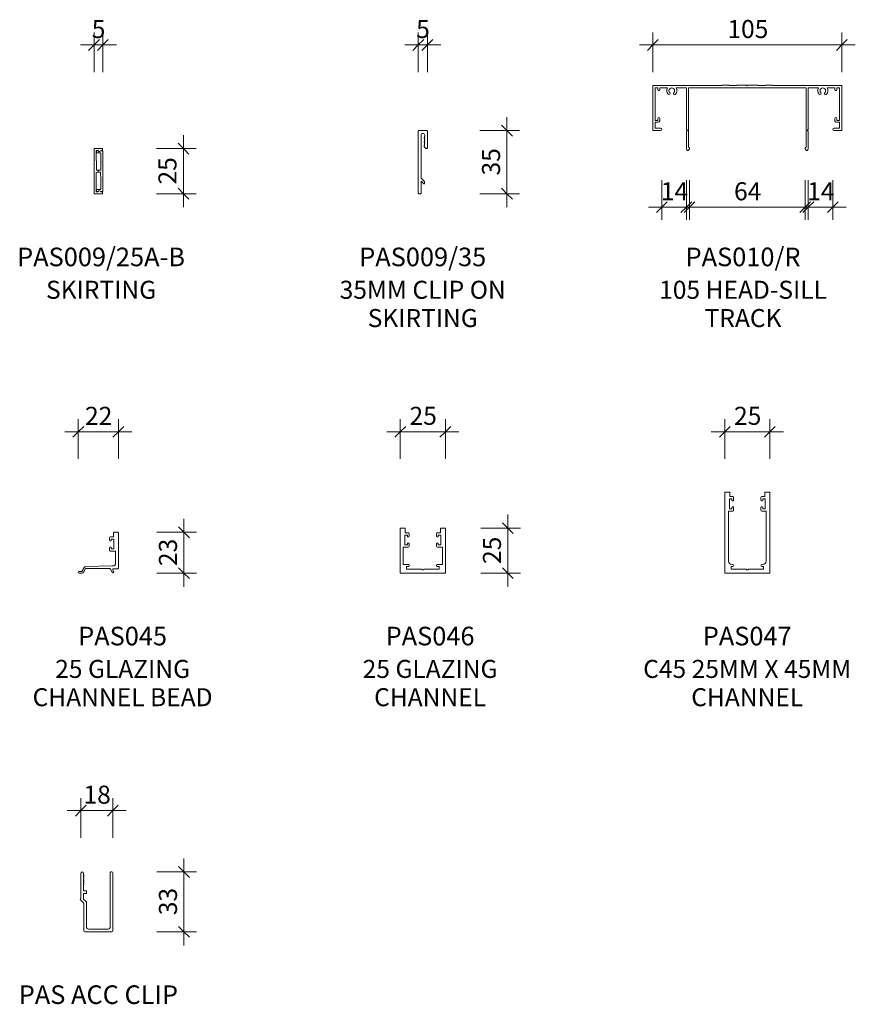
# Model space of a CAD drawing. Units: millimetres. Extents: x -743 to 94, y 3973 to 5049.
# Drawn here: x -733 to -269, y 3973 to 4519 of the extents above; entities that cross this region are included whole.
import ezdxf

# ---------------------------------------------------------------- set-up
doc = ezdxf.new("R2010")
doc.units = ezdxf.units.MM
doc.layers.add('Potter', color=7, linetype='Continuous', lineweight=18)
doc.layers.add('Potter-5', color=7, linetype='Continuous', lineweight=9)
doc.styles.add('Arial', font='arial.ttf', dxfattribs={"height": 10})
doc.styles.add('Arial_B', font='arialbd.ttf', dxfattribs={"height": 10.31746})
doc.styles.add('Swis721 Lt BT', font='swissl.ttf', dxfattribs={"height": 10})
doc.dimstyles.new('Potters', dxfattribs={"dimscale": 304.8, "dimtxt": 10.553151, "dimasz": 0.019685, "dimexe": 0.022966, "dimexo": 0.0625, "dimgap": 0.00164, "dimtad": 1, "dimdec": 0, "dimzin": 0, "dimdsep": 46, "dimtxsty": 'Swis721 Lt BT', "dimblk1": 'OBLIQUE', "dimblk2": 'OBLIQUE', "dimsah": 1, "dimcen": 0.09, "dimdle": 0.024606, "dimazin": 0, "dimtfac": 1, "dimtdec": 4, "dimtix": 1, "dimtmove": 0, "dimatfit": 3, "dimfxl": 0.049213, "dimfxlon": 1, "dimtvp": 1, "dimtolj": 1, "dimtzin": 0, "dimarcsym": 2})
doc.dimstyles.new('Potters_1', dxfattribs={"dimscale": 304.8, "dimtxt": 10.553151, "dimasz": 0.019685, "dimexe": 0.022966, "dimexo": 0.0625, "dimgap": 0.00164, "dimtad": 1, "dimdec": 0, "dimzin": 0, "dimdsep": 46, "dimtxsty": 'Swis721 Lt BT', "dimblk1": 'OBLIQUE', "dimblk2": 'OBLIQUE', "dimsah": 1, "dimcen": 0.09, "dimdle": 0.024606, "dimazin": 0, "dimtfac": 1, "dimtdec": 4, "dimtix": 1, "dimtmove": 0, "dimatfit": 3, "dimfxl": 0.049213, "dimfxlon": 1, "dimtvp": 1, "dimtolj": 1, "dimtzin": 0, "dimarcsym": 2})
doc.dimstyles.new('Potters_2', dxfattribs={"dimscale": 304.8, "dimtxt": 10.553151, "dimasz": 0.019685, "dimexe": 0.022966, "dimexo": 0.0625, "dimgap": 0.00164, "dimtad": 1, "dimdec": 0, "dimzin": 0, "dimdsep": 46, "dimtxsty": 'Swis721 Lt BT', "dimblk1": 'OBLIQUE', "dimblk2": 'OBLIQUE', "dimsah": 1, "dimcen": 0.09, "dimdle": 0.024606, "dimazin": 0, "dimtfac": 1, "dimtdec": 4, "dimtix": 1, "dimtmove": 0, "dimatfit": 3, "dimfxl": 0.049213, "dimfxlon": 1, "dimtvp": 1, "dimtolj": 1, "dimtzin": 0, "dimarcsym": 2})

# ---------------------------------------------------------------- blocks, each defined once
blk = doc.blocks.new('PAS_010-R - PAS_010-R V1-1124337-C SERIES 45 PROFILES')
at = {"layer": 'Potter', "lineweight": 9}
for p, q in [((-52.2, 0), (-14, 0)), ((-13.8, 0.3), (-10.2, 0.3)), ((-10, 0), (-5.8, 0)), ((-5.6, 0.3), (-0.4, 0.3)), ((-0.4, 0.3), (0, -0.1)), ((0, -0.1), (0.4, 0.3)), ((0.4, 0.3), (5.6, 0.3)), ((5.8, 0), (10, 0)), ((10.2, 0.3), (13.8, 0.3)), ((14, 0), (52.2, 0)), ((-52.4, -24.8), (-52.4, -0.2)), ((-51.1, -1.3), (-51.1, -19.3)), ((-49.6, -1.3), (-51.1, -1.3)), ((-49.6, -2.3), (-49.6, -1.3)), ((-48.6, -1.3), (-48.6, -2.3)), ((-44.29, -1.3), (-48.6, -1.3)), ((-33.8, -1.3), (-39.51, -1.3)), ((-33.8, -1.3), (-33.8, -24.3)), ((-32.6, -24.5), (-32.6, -1.3)), ((0, -1.3), (-32.6, -1.3)), ((32.6, -1.3), (0, -1.3)), ((32.6, -24.5), (32.6, -1.3)), ((33.8, -1.3), (33.8, -24.3)), ((39.51, -1.3), (33.8, -1.3)), ((48.6, -1.3), (44.3, -1.3)), ((48.6, -2.3), (48.6, -1.3)), ((49.6, -1.3), (49.6, -2.3)), ((51.1, -1.3), (49.6, -1.3)), ((51.1, -19.3), (51.1, -1.3)), ((52.4, -0.2), (52.4, -24.8)), ((-51.1, -19.3), (-49.6, -19.3)), ((-51.1, -20.3), (-51.1, -23.6)), ((-49.4, -20.3), (-51.1, -20.3)), ((-49.6, -19.3), (-49.6, -18.3)), ((-48.6, -18.3), (-48.6, -19.5)), ((48.6, -19.5), (48.6, -18.3)), ((51.1, -20.3), (49.4, -20.3)), ((49.6, -18.3), (49.6, -19.3)), ((49.6, -19.3), (51.1, -19.3)), ((51.1, -23.6), (51.1, -20.3)), ((-48.1, -25), (-52.2, -25)), ((-51.1, -23.6), (-48.1, -23.6)), ((-33.2, -24.5), (-33.8, -25.54)), ((-33.8, -25.54), (-33.8, -35.24)), ((-33.6, -24.5), (-33.2, -24.5)), ((-32.6, -34.33), (-32.6, -24.5)), ((32.6, -34.33), (32.6, -24.5)), ((33.2, -24.5), (33.8, -25.54)), ((33.6, -24.5), (33.2, -24.5)), ((33.8, -25.54), (33.8, -35.24)), ((48.1, -23.6), (51.1, -23.6)), ((52.2, -25), (48.1, -25)), ((-32.38, -35.62), (-32.06, -35.08)), ((32.38, -35.62), (32.06, -35.08))]:
    blk.add_line(p, q, dxfattribs=at)
for centre, radius, start, end in [((-13.8, 0.1), 0.2, 90, 180), ((-10.2, 0.1), 0.2, 360, 90), ((-5.6, 0.1), 0.2, 90, 180), ((5.6, 0.1), 0.2, 360, 90), ((10.2, 0.1), 0.2, 90, 180), ((13.8, 0.1), 0.2, 360, 90), ((52.2, -0.2), 0.2, 360, 90), ((-52.2, -0.2), 0.2, 90, 180), ((-49.1, -2.3), 0.5, 180, 0), ((-41.9, -2.85), 2.85, 147.0532, 222.8152), ((-43.51, -4.35), 0.65, 222.8152, 42.8152), ((-41.9, -2.85), 1.55, 317.1848, 222.8152), ((-40.28, -4.35), 0.65, 137.1848, 317.1848), ((-41.9, -2.85), 2.85, 317.1848, 32.9468), ((41.9, -2.85), 2.85, 147.0532, 222.8152), ((40.29, -4.35), 0.65, 222.8152, 42.8152), ((41.9, -2.85), 1.55, 317.1848, 222.8152), ((43.52, -4.35), 0.65, 137.1848, 317.1848), ((41.9, -2.85), 2.85, 317.1848, 32.9468), ((49.1, -2.3), 0.5, 180, 0), ((-49.1, -18.3), 0.5, 0, 180), ((-49.4, -19.5), 0.8, 270, 0), ((49.1, -18.3), 0.5, 0, 180), ((49.4, -19.5), 0.8, 180, 270), ((-52.2, -24.8), 0.2, 180, 270), ((-48.1, -24.3), 0.7, 270, 90), ((-33.6, -24.3), 0.2, 180, 270), ((33.6, -24.3), 0.2, 270, 0), ((48.1, -24.3), 0.7, 90, 270), ((52.2, -24.8), 0.2, 270, 0), ((-33.04, -35.24), 0.761, 180, 330), ((-32.5, -34.83), 0.5, 330, 90), ((32.5, -34.83), 0.5, 90, 210), ((33.04, -35.24), 0.761, 210, 0)]:
    blk.add_arc(centre, radius, start, end, dxfattribs=at)
blk = doc.blocks.new('PAS_045 - PAS_045-458430-C SERIES 45 PROFILES')
at = {"layer": 'Potter', "lineweight": 9}
for p, q in [((-1.67, 22.45), (-1.67, 20.2)), ((0.81, 22.7), (-1.42, 22.7)), ((1.06, 2.75), (1.06, 22.45)), ((-3.87, 19.7), (-3.87, 18.3)), ((-1.67, 20.2), (-3.37, 20.2)), ((-2.87, 18.3), (-2.87, 18.9)), ((-2.87, 18.9), (-1.47, 18.9)), ((-1.47, 18.9), (-1.47, 13.5)), ((-3.87, 14.1), (-3.87, 12.7)), ((-3.37, 12.2), (-0.79, 12.2)), ((-2.87, 13.5), (-2.87, 14.1)), ((-1.47, 13.5), (-2.87, 13.5)), ((-0.54, 11.95), (-0.54, 5.1)), ((-19.24, 1), (-20.69, 1)), ((-20.69, 0), (-19.24, 0)), ((-17.96, 3.22), (-19.24, 1)), ((-18.37, 0.5), (-17.1, 2.7)), ((-2.54, 4.1), (-17.12, 3.71)), ((-17.1, 2.7), (-4.25, 2.7)), ((-3.39, 2.2), (-2.44, 0.55)), ((-1.54, 4.1), (-2.54, 4.1)), ((-1.57, 1.05), (-1.97, 1.75)), ((-1.54, 2.5), (0.81, 2.5))]:
    blk.add_line(p, q, dxfattribs=at)
for centre, radius, start, end in [((-1.42, 22.45), 0.25, 90, 180), ((0.81, 22.45), 0.25, 360, 90), ((-3.37, 19.7), 0.5, 90, 180), ((-3.37, 18.3), 0.5, 180, 0), ((-3.37, 14.1), 0.5, 360, 180), ((-3.37, 12.7), 0.5, 180, 270), ((-0.79, 11.95), 0.25, 0, 90), ((-20.69, 0.5), 0.5, 90, 270), ((-19.24, 1), 1, 270, 330), ((-17.1, 2.72), 1, 91.5133, 150), ((-4.25, 1.7), 1, 30, 90), ((-2, 0.8), 0.5, 210, 30), ((-1.54, 2), 0.5, 90, 210), ((-1.54, 5.1), 1, 270, 0), ((0.81, 2.75), 0.25, 270, 0)]:
    blk.add_arc(centre, radius, start, end, dxfattribs=at)
blk = doc.blocks.new('PAS_046 - PAS_046-458700-C SERIES 45 PROFILES')
at = {"layer": 'Potter', "lineweight": 9}
for p, q in [((1.06, 0.25), (1.06, 24.75)), ((1.31, 25), (3.53, 25)), ((3.78, 24.75), (3.78, 22.5)), ((3.78, 22.5), (5.48, 22.5)), ((5.98, 22), (5.98, 20.6)), ((21.13, 20.6), (21.13, 22)), ((21.63, 22.5), (23.33, 22.5)), ((23.33, 22.5), (23.33, 24.75)), ((23.58, 25), (25.81, 25)), ((26.06, 24.75), (26.06, 0.25)), ((4.98, 21.2), (3.58, 21.2)), ((3.58, 21.2), (3.58, 15.8)), ((4.98, 20.6), (4.98, 21.2)), ((4.98, 15.8), (4.98, 16.4)), ((5.98, 16.4), (5.98, 15)), ((21.13, 15), (21.13, 16.4)), ((23.53, 21.2), (22.13, 21.2)), ((22.13, 21.2), (22.13, 20.6)), ((22.13, 16.4), (22.13, 15.8)), ((23.53, 15.8), (23.53, 21.2)), ((2.66, 14.25), (2.66, 4.8)), ((5.48, 14.5), (2.91, 14.5)), ((3.58, 15.8), (4.98, 15.8)), ((24.21, 14.5), (21.63, 14.5)), ((22.13, 15.8), (23.53, 15.8)), ((24.46, 4.8), (24.46, 14.25)), ((2.66, 4.8), (5.56, 4.8)), ((5.56, 3.8), (4.56, 3.8)), ((4.56, 3.8), (4.56, 2.3)), ((4.56, 2.3), (12.71, 2.3)), ((12.88, 2.23), (13.31, 1.8)), ((13.31, 1.8), (13.81, 1.8)), ((13.81, 1.8), (14.24, 2.23)), ((14.41, 2.3), (22.56, 2.3)), ((21.56, 4.8), (24.46, 4.8)), ((22.56, 3.8), (21.56, 3.8)), ((22.56, 2.3), (22.56, 3.8)), ((25.81, 0), (1.31, 0))]:
    blk.add_line(p, q, dxfattribs=at)
for centre, radius, start, end in [((1.31, 24.75), 0.25, 90, 180), ((3.53, 24.75), 0.25, 0, 90), ((5.48, 22), 0.5, 0, 90), ((21.63, 22), 0.5, 90, 180), ((23.58, 24.75), 0.25, 90, 180), ((25.81, 24.75), 0.25, 0, 90), ((5.48, 20.6), 0.5, 180, 0), ((5.48, 16.4), 0.5, 0, 180), ((21.63, 20.6), 0.5, 180, 0), ((21.63, 16.4), 0.5, 0, 180), ((2.91, 14.25), 0.25, 90, 180), ((5.48, 15), 0.5, 270, 0), ((21.63, 15), 0.5, 180, 270), ((24.21, 14.25), 0.25, 0, 90), ((1.31, 0.25), 0.25, 180, 270), ((5.56, 4.3), 0.5, 270, 90), ((12.71, 2.05), 0.25, 45, 90), ((14.41, 2.05), 0.25, 90, 135), ((21.56, 4.3), 0.5, 90, 270), ((25.81, 0.25), 0.25, 270, 360)]:
    blk.add_arc(centre, radius, start, end, dxfattribs=at)
blk = doc.blocks.new('PAS_009 25A-B - PAS_009 25A-B-1379483-C SERIES 45 PROFILES')
at = {"layer": 'Potter', "lineweight": 9}
for p, q in [((-2.4, 24.75), (-2.4, 0.25)), ((2.15, 25), (-2.15, 25)), ((-1.1, 13.12), (-1.2, 23.65)), ((-1.1, 23.55), (-1.1, 22.85)), ((-0.26, 23.9), (-0.95, 23.9)), ((-0.23, 23.8), (-0.85, 23.8)), ((-0.85, 22.6), (1.05, 22.6)), ((-0.08, 23.83), (0.32, 23.42)), ((-0.05, 23.73), (0.29, 23.39)), ((0.63, 23.38), (1.39, 23.83)), ((0.65, 23.34), (1.32, 23.73)), ((1.3, 22.35), (1.3, 17.95)), ((2.25, 23.8), (1.5, 23.8)), ((2.15, 23.9), (1.57, 23.9)), ((2.4, 24.15), (2.4, 24.75)), ((2.5, 1.45), (2.5, 23.55)), ((1.3, 17.15), (1.3, 13.1)), ((1.37, 17.78), (1.6, 17.55)), ((1.6, 17.55), (1.37, 17.32)), ((-1.2, 11.78), (-0.25, 11.88)), ((-1.2, 1.35), (-1.2, 11.78)), ((-0.25, 13.12), (-1.1, 13.12)), ((0, 12.87), (0, 12.25)), ((0, 12.13), (0, 12.87)), ((1.3, 13.1), (0.25, 13)), ((0.25, 12), (1.2, 12)), ((1.2, 12), (1.3, 7.85)), ((1.3, 7.05), (1.3, 2.65)), ((1.37, 7.68), (1.6, 7.45)), ((1.6, 7.45), (1.37, 7.22)), ((-1.1, 2.15), (-1.1, 1.45)), ((-0.26, 1.1), (-0.95, 1.1)), ((1.05, 2.4), (-0.85, 2.4)), ((-0.23, 1.2), (-0.85, 1.2)), ((-0.08, 1.17), (0.32, 1.58)), ((-0.05, 1.27), (0.29, 1.61)), ((0.63, 1.62), (1.39, 1.17)), ((0.65, 1.66), (1.32, 1.27)), ((2.25, 1.2), (1.5, 1.2)), ((2.15, 1.1), (1.57, 1.1)), ((2.4, 0.25), (2.4, 0.85)), ((-2.15, 0), (2.15, 0))]:
    blk.add_line(p, q, dxfattribs=at)
for centre, radius, start, end in [((-2.15, 24.75), 0.25, 90, 180), ((-0.95, 23.65), 0.25, 90, 180), ((-0.85, 23.55), 0.25, 90, 180), ((-0.85, 22.85), 0.25, 180, 270), ((-0.26, 23.65), 0.25, 45, 90), ((-0.23, 23.55), 0.25, 45, 90), ((0.5, 23.6), 0.3, 225, 300), ((0.5, 23.6), 0.25, 225, 300), ((1.05, 22.35), 0.25, 360, 90), ((1.5, 23.55), 0.25, 90, 135), ((1.57, 23.65), 0.25, 90, 135), ((2.15, 24.75), 0.25, 360, 90), ((2.15, 24.15), 0.25, 270, 0), ((2.25, 23.55), 0.25, 360, 90), ((1.55, 17.95), 0.25, 180, 225), ((1.55, 17.15), 0.25, 135, 180), ((-0.25, 12.87), 0.25, 360, 90), ((-0.25, 12.13), 0.25, 270, 360), ((0.25, 12.75), 0.25, 90, 180), ((0.25, 12.25), 0.25, 180, 270), ((1.55, 7.85), 0.25, 180, 225), ((1.55, 7.05), 0.25, 135, 180), ((-2.15, 0.25), 0.25, 180, 270), ((-0.95, 1.35), 0.25, 180, 270), ((-0.85, 2.15), 0.25, 90, 180), ((-0.85, 1.45), 0.25, 180, 270), ((-0.26, 1.35), 0.25, 270, 315), ((-0.23, 1.45), 0.25, 270, 315), ((0.5, 1.4), 0.3, 60, 135), ((0.5, 1.4), 0.25, 60, 135), ((1.05, 2.65), 0.25, 270, 0), ((1.5, 1.45), 0.25, 225, 270), ((1.57, 1.35), 0.25, 225, 270), ((2.15, 0.85), 0.25, 360, 90), ((2.15, 0.25), 0.25, 270, 0), ((2.25, 1.45), 0.25, 270, 360)]:
    blk.add_arc(centre, radius, start, end, dxfattribs=at)
blk = doc.blocks.new('PAS_009-35 - PAS_009-35-1005418-C SERIES 45 PROFILES')
at = {"layer": 'Potter', "lineweight": 9}
for p, q in [((1.06, 0.3), (1.06, 34.7)), ((1.36, 35), (5.76, 35)), ((6.06, 34.7), (6.06, 25.5)), ((2.56, 32.45), (2.56, 8.7)), ((4.66, 31.82), (4.66, 32.45)), ((5.21, 25.15), (4.51, 25.85)), ((2.56, 8.7), (4.47, 6.78)), ((2.56, 7), (2.56, 0.3)), ((4.05, 5.51), (2.56, 7)), ((4.56, 6.57), (4.56, 5.72)), ((2.26, 0), (1.36, 0))]:
    blk.add_line(p, q, dxfattribs=at)
for centre, radius, start, end in [((1.36, 34.7), 0.3, 90, 180), ((3.61, 32.45), 1.05, 360, 180), ((5.76, 34.7), 0.3, 0, 90), ((4.86, 31.2), 0.5, 128.6822, 246.4218), ((4.86, 30.2), 0.5, 113.5782, 246.4218), ((4.86, 29.2), 0.5, 113.5782, 246.4218), ((4.86, 28.2), 0.5, 113.5782, 246.4218), ((4.86, 27.2), 0.5, 113.5782, 246.4218), ((4.36, 31.82), 0.3, 308.6822, 0), ((4.86, 26.2), 0.5, 113.5782, 225), ((5.56, 25.5), 0.5, 225, 0), ((4.26, 5.72), 0.3, 225, 0), ((4.26, 6.57), 0.3, 360, 45), ((1.36, 0.3), 0.3, 180, 270), ((2.26, 0.3), 0.3, 270, 0)]:
    blk.add_arc(centre, radius, start, end, dxfattribs=at)
blk = doc.blocks.new('PAS_047 - PAS_047-1400356-C SERIES 45 PROFILES')
at = {"layer": 'Potter', "lineweight": 9}
for p, q in [((1.06, 44.75), (1.06, 0.25)), ((3.53, 45), (1.31, 45)), ((3.78, 42.5), (3.78, 44.75)), ((23.33, 44.75), (23.33, 42.5)), ((25.81, 45), (23.58, 45)), ((26.06, 0.25), (26.06, 44.75)), ((3.58, 41.2), (4.98, 41.2)), ((3.58, 35.8), (3.58, 41.2)), ((5.48, 42.5), (3.78, 42.5)), ((4.98, 41.2), (4.98, 40.6)), ((5.98, 40.6), (5.98, 42)), ((21.13, 42), (21.13, 40.6)), ((23.33, 42.5), (21.63, 42.5)), ((22.13, 41.2), (23.53, 41.2)), ((22.13, 40.6), (22.13, 41.2)), ((23.53, 41.2), (23.53, 35.8)), ((3.06, 6.8), (3.06, 34.25)), ((3.31, 34.5), (5.48, 34.5)), ((4.98, 35.8), (3.58, 35.8)), ((4.98, 36.4), (4.98, 35.8)), ((5.98, 35), (5.98, 36.4)), ((21.13, 36.4), (21.13, 35)), ((21.63, 34.5), (23.81, 34.5)), ((22.13, 35.8), (22.13, 36.4)), ((23.53, 35.8), (22.13, 35.8)), ((24.06, 34.25), (24.06, 6.8)), ((1.31, 0), (25.81, 0)), ((4.56, 3.8), (5.56, 3.8)), ((4.56, 2.3), (4.56, 3.8)), ((12.71, 2.3), (4.56, 2.3)), ((5.56, 4.8), (5.06, 4.8)), ((13.31, 1.8), (12.88, 2.23)), ((13.81, 1.8), (13.31, 1.8)), ((14.24, 2.23), (13.81, 1.8)), ((22.56, 2.3), (14.41, 2.3)), ((22.06, 4.8), (21.56, 4.8)), ((21.56, 3.8), (22.56, 3.8)), ((22.56, 3.8), (22.56, 2.3))]:
    blk.add_line(p, q, dxfattribs=at)
for centre, radius, start, end in [((1.31, 44.75), 0.25, 90, 180), ((3.53, 44.75), 0.25, 360, 90), ((23.58, 44.75), 0.25, 90, 180), ((25.81, 44.75), 0.25, 0, 90), ((5.48, 40.6), 0.5, 180, 0), ((5.48, 42), 0.5, 360, 90), ((21.63, 42), 0.5, 90, 180), ((21.63, 40.6), 0.5, 180, 0), ((3.31, 34.25), 0.25, 90, 180), ((5.48, 36.4), 0.5, 360, 180), ((5.48, 35), 0.5, 270, 0), ((21.63, 36.4), 0.5, 0, 180), ((21.63, 35), 0.5, 180, 270), ((23.81, 34.25), 0.25, 0, 90), ((5.06, 6.8), 2, 180, 270), ((22.06, 6.8), 2, 270, 0), ((1.31, 0.25), 0.25, 180, 270), ((5.56, 4.3), 0.5, 270, 90), ((12.71, 2.05), 0.25, 45, 90), ((14.41, 2.05), 0.25, 90, 135), ((21.56, 4.3), 0.5, 90, 270), ((25.81, 0.25), 0.25, 270, 0)]:
    blk.add_arc(centre, radius, start, end, dxfattribs=at)
blk = doc.blocks.new('PAS_ACC_CLIP - PAS_ACC_CLIP-1455085-C SERIES 45 PROFILES')
at = {"layer": 'Potter', "lineweight": 9}
for p, q in [((17.2, 33.2), (16.7, 33.2)), ((0, 32.45), (0, 18.56)), ((1.5, 31.67), (1.5, 32.45)), ((1.5, 30.67), (1.5, 31.13)), ((1.5, 29.67), (1.5, 30.13)), ((1.5, 28.67), (1.5, 29.13)), ((1.5, 27.67), (1.5, 28.13)), ((16.2, 32.7), (16.2, 2.5)), ((17.7, 0.5), (17.7, 32.7)), ((1.5, 26.67), (1.5, 27.13)), ((1.5, 22.7), (1.5, 26.13)), ((2.9, 22.7), (1.5, 22.7)), ((3.2, 21.5), (3.2, 22.4)), ((-0.15, 17.75), (1.7, 15.9)), ((1.5, 21.2), (2.9, 21.2)), ((1.5, 18.22), (1.5, 21.2)), ((3.11, 16.61), (1.5, 18.22)), ((3.2, 2.5), (3.2, 16.39)), ((1.7, 15.9), (1.7, 0.5)), ((2.2, 0), (17.2, 0)), ((15.2, 1.5), (4.2, 1.5))]:
    blk.add_line(p, q, dxfattribs=at)
for centre, radius, start, end in [((0.75, 32.45), 0.75, 360, 180), ((16.7, 32.7), 0.5, 90, 180), ((17.2, 32.7), 0.5, 0, 90), ((1.38, 31.4), 0.3, 294.5193, 65.4807), ((1.38, 30.4), 0.3, 294.5193, 65.4807), ((1.38, 29.4), 0.3, 294.5193, 65.4807), ((1.38, 28.4), 0.3, 294.5193, 65.4807), ((1.38, 27.4), 0.3, 294.5193, 65.4807), ((1.38, 26.4), 0.3, 294.5193, 65.4807), ((2.9, 22.4), 0.3, 360, 90), ((0.2, 18.1), 0.5, 113.5782, 225), ((2.9, 21.5), 0.3, 270, 0), ((2.9, 16.39), 0.3, 360, 45), ((2.2, 0.5), 0.5, 180, 270), ((4.2, 2.5), 1, 180, 270), ((15.2, 2.5), 1, 270, 360), ((17.2, 0.5), 0.5, 270, 0)]:
    blk.add_arc(centre, radius, start, end, dxfattribs=at)
blk = doc.blocks.new('DIMBLOCK12-C SERIES 45 PROFILES')
at = {"layer": 'Potter-5', "transparency": 16777216}
for p, q in [((-521.84, 4275.54), (-521.84, 4297.54)), ((-496.84, 4275.54), (-496.84, 4297.54)), ((-529.34, 4290.54), (-489.34, 4290.54)), ((-521.84, 4290.54), (-521.84, 4275.54)), ((-496.84, 4290.54), (-496.84, 4275.54))]:
    blk.add_line(p, q, dxfattribs=at)
at = {"layer": 'Potter-5', "lineweight": 25, "transparency": 16777216}
for p, q in [((-521.84, 4290.54), (-518.84, 4293.54)), ((-496.84, 4290.54), (-493.84, 4293.54)), ((-521.84, 4290.54), (-524.84, 4287.54)), ((-496.84, 4290.54), (-499.84, 4287.54))]:
    blk.add_line(p, q, dxfattribs=at)
at = {"layer": 'Potter-5', "color": 0, "transparency": 16777216, "insert": (-516.71, 4304.39), "char_height": 10, "width": 17.6891, "attachment_point": 1, "line_spacing_factor": 1.005062, "style": 'Swis721 Lt BT'}
blk.add_mtext('25', dxfattribs=at)
blk = doc.blocks.new('_Oblique')
at = {"color": 0, "linetype": 'ByBlock', "lineweight": -2}
blk.add_line((-0.5, -0.5), (0.5, 0.5), dxfattribs=at)
blk = doc.blocks.new('DIMBLOCK24-C SERIES 45 PROFILES')
at = {"layer": 'Potter-5', "transparency": 16777216}
for p, q in [((-462.14, 4204.58), (-462.14, 4244.58)), ((-477.14, 4237.08), (-455.14, 4237.08)), ((-462.14, 4237.08), (-477.14, 4237.08)), ((-477.14, 4212.08), (-455.14, 4212.08)), ((-462.14, 4212.08), (-477.14, 4212.08))]:
    blk.add_line(p, q, dxfattribs=at)
at = {"layer": 'Potter-5', "lineweight": 25, "transparency": 16777216}
for p, q in [((-462.14, 4237.08), (-465.14, 4240.08)), ((-462.14, 4237.08), (-459.14, 4234.08)), ((-462.14, 4212.08), (-465.14, 4215.08)), ((-462.14, 4212.08), (-459.14, 4209.08))]:
    blk.add_line(p, q, dxfattribs=at)
at = {"layer": 'Potter-5', "color": 0, "transparency": 16777216, "insert": (-475.99, 4217.21), "char_height": 10, "width": 17.6891, "attachment_point": 1, "rotation": 90, "line_spacing_factor": 1.005062, "style": 'Swis721 Lt BT'}
blk.add_mtext('25', dxfattribs=at)
blk = doc.blocks.new('DIMBLOCK27-C SERIES 45 PROFILES')
at = {"layer": 'Potter-5', "transparency": 16777216}
for p, q in [((-381.74, 4490.09), (-381.74, 4512.09)), ((-276.94, 4490.09), (-276.94, 4512.09)), ((-389.24, 4505.09), (-269.44, 4505.09)), ((-381.74, 4505.09), (-381.74, 4490.09)), ((-276.94, 4505.09), (-276.94, 4490.09))]:
    blk.add_line(p, q, dxfattribs=at)
at = {"layer": 'Potter-5', "lineweight": 25, "transparency": 16777216}
for p, q in [((-381.74, 4505.09), (-378.74, 4508.09)), ((-276.94, 4505.09), (-273.94, 4508.09)), ((-381.74, 4505.09), (-384.74, 4502.09)), ((-276.94, 4505.09), (-279.94, 4502.09))]:
    blk.add_line(p, q, dxfattribs=at)
at = {"layer": 'Potter-5', "color": 0, "transparency": 16777216, "insert": (-340.39, 4518.94), "char_height": 10, "width": 26.5336, "attachment_point": 1, "line_spacing_factor": 1.005062, "style": 'Swis721 Lt BT'}
blk.add_mtext('105', dxfattribs=at)
blk = doc.blocks.new('DIMBLOCK30-C SERIES 45 PROFILES')
at = {"layer": 'Potter-5', "transparency": 16777216}
for p, q in [((-700.46, 4275.54), (-700.46, 4297.54)), ((-678.21, 4275.54), (-678.21, 4297.54)), ((-707.96, 4290.54), (-670.71, 4290.54)), ((-700.46, 4290.54), (-700.46, 4275.54)), ((-678.21, 4290.54), (-678.21, 4275.54))]:
    blk.add_line(p, q, dxfattribs=at)
at = {"layer": 'Potter-5', "lineweight": 25, "transparency": 16777216}
for p, q in [((-700.46, 4290.54), (-697.46, 4293.54)), ((-678.21, 4290.54), (-675.21, 4293.54)), ((-700.46, 4290.54), (-703.46, 4287.54)), ((-678.21, 4290.54), (-681.21, 4287.54))]:
    blk.add_line(p, q, dxfattribs=at)
at = {"layer": 'Potter-5', "color": 0, "transparency": 16777216, "insert": (-696.71, 4304.39), "char_height": 10, "width": 17.6891, "attachment_point": 1, "line_spacing_factor": 1.005062, "style": 'Swis721 Lt BT'}
blk.add_mtext('22', dxfattribs=at)
blk = doc.blocks.new('DIMBLOCK31-C SERIES 45 PROFILES')
at = {"layer": 'Potter-5', "transparency": 16777216}
for p, q in [((-641.86, 4242.28), (-641.86, 4204.58)), ((-656.86, 4234.78), (-634.86, 4234.78)), ((-641.86, 4234.78), (-656.86, 4234.78)), ((-656.86, 4212.08), (-634.86, 4212.08)), ((-641.86, 4212.08), (-656.86, 4212.08))]:
    blk.add_line(p, q, dxfattribs=at)
at = {"layer": 'Potter-5', "lineweight": 25, "transparency": 16777216}
for p, q in [((-641.86, 4234.78), (-644.86, 4237.78)), ((-641.86, 4234.78), (-638.86, 4231.78)), ((-641.86, 4212.08), (-644.86, 4215.08)), ((-641.86, 4212.08), (-638.86, 4209.08))]:
    blk.add_line(p, q, dxfattribs=at)
at = {"layer": 'Potter-5', "color": 0, "transparency": 16777216, "insert": (-655.71, 4216.06), "char_height": 10, "width": 17.6891, "attachment_point": 1, "rotation": 90, "line_spacing_factor": 1.005062, "style": 'Swis721 Lt BT'}
blk.add_mtext('23', dxfattribs=at)
blk = doc.blocks.new('DIMBLOCK33-C SERIES 45 PROFILES')
at = {"layer": 'Potter-5', "transparency": 16777216}
for p, q in [((-691.74, 4490.09), (-691.74, 4512.09)), ((-686.84, 4490.09), (-686.84, 4512.09)), ((-699.24, 4505.09), (-679.34, 4505.09)), ((-691.74, 4505.09), (-691.74, 4490.09)), ((-686.84, 4505.09), (-686.84, 4490.09))]:
    blk.add_line(p, q, dxfattribs=at)
at = {"layer": 'Potter-5', "lineweight": 25, "transparency": 16777216}
for p, q in [((-691.74, 4505.09), (-688.74, 4508.09)), ((-686.84, 4505.09), (-683.84, 4508.09)), ((-691.74, 4505.09), (-694.74, 4502.09)), ((-686.84, 4505.09), (-689.84, 4502.09))]:
    blk.add_line(p, q, dxfattribs=at)
at = {"layer": 'Potter-5', "color": 0, "transparency": 16777216, "insert": (-692.97, 4518.94), "char_height": 10, "width": 8.8445, "attachment_point": 1, "line_spacing_factor": 1.005062, "style": 'Swis721 Lt BT'}
blk.add_mtext('5', dxfattribs=at)
blk = doc.blocks.new('DIMBLOCK34-C SERIES 45 PROFILES')
at = {"layer": 'Potter-5', "transparency": 16777216}
for p, q in [((-642.14, 4455.08), (-642.14, 4415.08)), ((-657.14, 4447.58), (-635.14, 4447.58)), ((-642.14, 4447.58), (-657.14, 4447.58)), ((-657.14, 4422.58), (-635.14, 4422.58)), ((-642.14, 4422.58), (-657.14, 4422.58))]:
    blk.add_line(p, q, dxfattribs=at)
at = {"layer": 'Potter-5', "lineweight": 25, "transparency": 16777216}
for p, q in [((-642.14, 4447.58), (-645.14, 4450.58)), ((-642.14, 4447.58), (-639.14, 4444.58)), ((-642.14, 4422.58), (-645.14, 4425.58)), ((-642.14, 4422.58), (-639.14, 4419.58))]:
    blk.add_line(p, q, dxfattribs=at)
at = {"layer": 'Potter-5', "color": 0, "transparency": 16777216, "insert": (-655.99, 4427.71), "char_height": 10, "width": 17.6891, "attachment_point": 1, "rotation": 90, "line_spacing_factor": 1.005062, "style": 'Swis721 Lt BT'}
blk.add_mtext('25', dxfattribs=at)
blk = doc.blocks.new('DIMBLOCK40-C SERIES 45 PROFILES')
at = {"layer": 'Potter-5', "transparency": 16777216}
for p, q in [((-341.84, 4275.54), (-341.84, 4297.54)), ((-316.84, 4275.54), (-316.84, 4297.54)), ((-349.34, 4290.54), (-309.34, 4290.54)), ((-341.84, 4290.54), (-341.84, 4275.54)), ((-316.84, 4290.54), (-316.84, 4275.54))]:
    blk.add_line(p, q, dxfattribs=at)
at = {"layer": 'Potter-5', "lineweight": 25, "transparency": 16777216}
for p, q in [((-341.84, 4290.54), (-338.84, 4293.54)), ((-316.84, 4290.54), (-313.84, 4293.54)), ((-341.84, 4290.54), (-344.84, 4287.54)), ((-316.84, 4290.54), (-319.84, 4287.54))]:
    blk.add_line(p, q, dxfattribs=at)
at = {"layer": 'Potter-5', "color": 0, "transparency": 16777216, "insert": (-336.71, 4304.39), "char_height": 10, "width": 17.6891, "attachment_point": 1, "line_spacing_factor": 1.005062, "style": 'Swis721 Lt BT'}
blk.add_mtext('25', dxfattribs=at)
blk = doc.blocks.new('DIMBLOCK41-C SERIES 45 PROFILES')
at = {"layer": 'Potter-5', "transparency": 16777216}
for p, q in [((-511.84, 4490.09), (-511.84, 4512.09)), ((-506.84, 4490.09), (-506.84, 4512.09)), ((-519.34, 4505.09), (-499.34, 4505.09)), ((-511.84, 4505.09), (-511.84, 4490.09)), ((-506.84, 4505.09), (-506.84, 4490.09))]:
    blk.add_line(p, q, dxfattribs=at)
at = {"layer": 'Potter-5', "lineweight": 25, "transparency": 16777216}
for p, q in [((-511.84, 4505.09), (-508.84, 4508.09)), ((-506.84, 4505.09), (-503.84, 4508.09)), ((-511.84, 4505.09), (-514.84, 4502.09)), ((-506.84, 4505.09), (-509.84, 4502.09))]:
    blk.add_line(p, q, dxfattribs=at)
at = {"layer": 'Potter-5', "color": 0, "transparency": 16777216, "insert": (-513.02, 4518.94), "char_height": 10, "width": 8.8445, "attachment_point": 1, "line_spacing_factor": 1.005062, "style": 'Swis721 Lt BT'}
blk.add_mtext('5', dxfattribs=at)
blk = doc.blocks.new('DIMBLOCK42-C SERIES 45 PROFILES')
at = {"layer": 'Potter-5', "transparency": 16777216}
for p, q in [((-462.66, 4415.08), (-462.66, 4465.08)), ((-477.66, 4457.58), (-455.66, 4457.58)), ((-462.66, 4457.58), (-477.66, 4457.58)), ((-477.66, 4422.58), (-455.66, 4422.58)), ((-462.66, 4422.58), (-477.66, 4422.58))]:
    blk.add_line(p, q, dxfattribs=at)
at = {"layer": 'Potter-5', "lineweight": 25, "transparency": 16777216}
for p, q in [((-462.66, 4457.58), (-465.66, 4460.58)), ((-462.66, 4457.58), (-459.66, 4454.58)), ((-462.66, 4422.58), (-465.66, 4425.58)), ((-462.66, 4422.58), (-459.66, 4419.58))]:
    blk.add_line(p, q, dxfattribs=at)
at = {"layer": 'Potter-5', "color": 0, "transparency": 16777216, "insert": (-476.51, 4432.71), "char_height": 10, "width": 17.6891, "attachment_point": 1, "rotation": 90, "line_spacing_factor": 1.005062, "style": 'Swis721 Lt BT'}
blk.add_mtext('35', dxfattribs=at)
blk = doc.blocks.new('DIMBLOCK43-C SERIES 45 PROFILES')
at = {"layer": 'Potter-5', "transparency": 16777216}
for p, q in [((-699.04, 4065.4), (-699.04, 4087.4)), ((-681.34, 4065.4), (-681.34, 4087.4)), ((-706.54, 4080.4), (-673.84, 4080.4)), ((-699.04, 4080.4), (-699.04, 4065.4)), ((-681.34, 4080.4), (-681.34, 4065.4))]:
    blk.add_line(p, q, dxfattribs=at)
at = {"layer": 'Potter-5', "lineweight": 25, "transparency": 16777216}
for p, q in [((-699.04, 4080.4), (-702.04, 4077.4)), ((-699.04, 4080.4), (-696.04, 4083.4)), ((-681.34, 4080.4), (-684.34, 4077.4)), ((-681.34, 4080.4), (-678.34, 4083.4))]:
    blk.add_line(p, q, dxfattribs=at)
at = {"layer": 'Potter-5', "color": 0, "transparency": 16777216, "insert": (-697.56, 4094.25), "char_height": 10, "width": 17.6891, "attachment_point": 1, "line_spacing_factor": 1.005062, "style": 'Swis721 Lt BT'}
blk.add_mtext('18', dxfattribs=at)
blk = doc.blocks.new('DIMBLOCK44-C SERIES 45 PROFILES')
at = {"layer": 'Potter-5', "transparency": 16777216}
for p, q in [((-641.86, 4005.66), (-641.86, 4053.86)), ((-656.86, 4046.36), (-634.86, 4046.36)), ((-641.86, 4046.36), (-656.86, 4046.36)), ((-656.86, 4013.16), (-634.86, 4013.16)), ((-641.86, 4013.16), (-656.86, 4013.16))]:
    blk.add_line(p, q, dxfattribs=at)
at = {"layer": 'Potter-5', "lineweight": 25, "transparency": 16777216}
for p, q in [((-641.86, 4046.36), (-644.86, 4049.36)), ((-641.86, 4046.36), (-638.86, 4043.36)), ((-641.86, 4013.16), (-644.86, 4016.16)), ((-641.86, 4013.16), (-638.86, 4010.16))]:
    blk.add_line(p, q, dxfattribs=at)
at = {"layer": 'Potter-5', "color": 0, "transparency": 16777216, "insert": (-655.71, 4022.39), "char_height": 10, "width": 17.6891, "attachment_point": 1, "rotation": 90, "line_spacing_factor": 1.005062, "style": 'Swis721 Lt BT'}
blk.add_mtext('33', dxfattribs=at)
blk = doc.blocks.new('DIMBLOCK45-C SERIES 45 PROFILES')
at = {"layer": 'Potter-5', "transparency": 16777216}
for p, q in [((-361.4, 4430.09), (-361.4, 4408.09)), ((-361.4, 4415.09), (-361.4, 4430.09)), ((-297.27, 4430.09), (-297.27, 4408.09)), ((-297.27, 4415.09), (-297.27, 4430.09)), ((-368.9, 4415.09), (-289.77, 4415.09))]:
    blk.add_line(p, q, dxfattribs=at)
at = {"layer": 'Potter-5', "lineweight": 25, "transparency": 16777216}
for p, q in [((-361.4, 4415.09), (-364.4, 4412.09)), ((-361.4, 4415.09), (-358.4, 4418.09)), ((-297.27, 4415.09), (-300.27, 4412.09)), ((-297.27, 4415.09), (-294.27, 4418.09))]:
    blk.add_line(p, q, dxfattribs=at)
at = {"layer": 'Potter-5', "color": 0, "transparency": 16777216, "insert": (-336.71, 4428.94), "char_height": 10, "width": 17.6891, "attachment_point": 1, "line_spacing_factor": 1.005062, "style": 'Swis721 Lt BT'}
blk.add_mtext('64', dxfattribs=at)
blk = doc.blocks.new('DIMBLOCK46-C SERIES 45 PROFILES')
at = {"layer": 'Potter-5', "transparency": 16777216}
for p, q in [((-376.74, 4430.09), (-376.74, 4408.09)), ((-376.74, 4415.09), (-376.74, 4430.09)), ((-363.14, 4430.09), (-363.14, 4408.09)), ((-363.14, 4415.09), (-363.14, 4430.09)), ((-384.24, 4415.09), (-355.64, 4415.09))]:
    blk.add_line(p, q, dxfattribs=at)
at = {"layer": 'Potter-5', "lineweight": 25, "transparency": 16777216}
for p, q in [((-376.74, 4415.09), (-379.74, 4412.09)), ((-376.74, 4415.09), (-373.74, 4418.09)), ((-363.14, 4415.09), (-366.14, 4412.09)), ((-363.14, 4415.09), (-360.14, 4418.09))]:
    blk.add_line(p, q, dxfattribs=at)
at = {"layer": 'Potter-5', "color": 0, "transparency": 16777216, "insert": (-377.31, 4428.94), "char_height": 10, "width": 17.6891, "attachment_point": 1, "line_spacing_factor": 1.005062, "style": 'Swis721 Lt BT'}
blk.add_mtext('14', dxfattribs=at)
blk = doc.blocks.new('DIMBLOCK47-C SERIES 45 PROFILES')
at = {"layer": 'Potter-5', "transparency": 16777216}
for p, q in [((-295.54, 4430.09), (-295.54, 4408.09)), ((-295.54, 4415.09), (-295.54, 4430.09)), ((-281.94, 4430.09), (-281.94, 4408.09)), ((-281.94, 4415.09), (-281.94, 4430.09)), ((-303.04, 4415.09), (-274.44, 4415.09))]:
    blk.add_line(p, q, dxfattribs=at)
at = {"layer": 'Potter-5', "lineweight": 25, "transparency": 16777216}
for p, q in [((-295.54, 4415.09), (-298.54, 4412.09)), ((-295.54, 4415.09), (-292.54, 4418.09)), ((-281.94, 4415.09), (-284.94, 4412.09)), ((-281.94, 4415.09), (-278.94, 4418.09))]:
    blk.add_line(p, q, dxfattribs=at)
at = {"layer": 'Potter-5', "color": 0, "transparency": 16777216, "insert": (-296.11, 4428.94), "char_height": 10, "width": 17.6891, "attachment_point": 1, "line_spacing_factor": 1.005062, "style": 'Swis721 Lt BT'}
blk.add_mtext('14', dxfattribs=at)

msp = doc.modelspace()

# ---------------------------------------------------------------- block references
at = {"layer": 'Potter'}
for name, p in [('PAS_010-R - PAS_010-R V1-1124337-C SERIES 45 PROFILES', (-329.34, 4482.58)), ('PAS_009-35 - PAS_009-35-1005418-C SERIES 45 PROFILES', (-512.9, 4422.58)), ('PAS_009 25A-B - PAS_009 25A-B-1379483-C SERIES 45 PROFILES', (-689.34, 4422.58)), ('PAS_047 - PAS_047-1400356-C SERIES 45 PROFILES', (-342.9, 4212.08)), ('PAS_045 - PAS_045-458430-C SERIES 45 PROFILES', (-679.27, 4212.08)), ('PAS_046 - PAS_046-458700-C SERIES 45 PROFILES', (-522.9, 4212.08)), ('PAS_ACC_CLIP - PAS_ACC_CLIP-1455085-C SERIES 45 PROFILES', (-699.04, 4013.16))]:
    msp.add_blockref(name, p, dxfattribs=at)

# ---------------------------------------------------------------- texts
at = {"layer": 'Potter', "lineweight": 9, "attachment_point": 2, "line_spacing_factor": 0.941778, "bg_fill": 3, "box_fill_scale": 1.25, "bg_fill_color": 256, "bg_fill_true_color": 13158600, "bg_fill_transparency": 0}
for s, insert, char_height, width, style in [('PAS009/25A-B', (-687.82, 4392.69), 10.3175, 114.7132, 'Arial_B'), ('PAS009/35', (-509.4, 4392.69), 10.317, 85.2085, 'Arial_B'), ('PAS010/R', (-331.71, 4392.69), 10.317, 78.7199, 'Arial_B'), ('SKIRTING', (-687.82, 4374.31), 10, 78.7199, 'Arial'), ('35MM CLIP ON\\PSKIRTING', (-509.4, 4374.31), 10, 117.6514, 'Arial'), ('105 HEAD-SILL\\PTRACK', (-331.71, 4374.31), 10, 118.7532, 'Arial'), ('PAS045', (-675.88, 4182.39), 10.317, 61.9476, 'Arial_B'), ('PAS046', (-505.32, 4182.39), 10.317, 61.9476, 'Arial_B'), ('PAS047', (-329.4, 4182.39), 10.317, 61.9476, 'Arial_B'), ('25 GLAZING\\PCHANNEL BEAD', (-675.88, 4164.01), 10, 129.6492, 'Arial'), ('25 GLAZING\\PCHANNEL', (-505.32, 4164.01), 10, 96.4717, 'Arial'), ('C45 25MM X 45MM\\PCHANNEL', (-329.4, 4164.01), 10, 148.2579, 'Arial'), ('PAS ACC CLIP', (-689.31, 3983.47), 10.3175, 117.529, 'Arial_B')]:
    msp.add_mtext(s, dxfattribs=dict(at, insert=insert, char_height=char_height, width=width, style=style))

# ---------------------------------------------------------------- dimensions: what is measured, and where the dimension line sits
at = {"layer": 'Potter', "lineweight": 9}
for base, p1, p2, dimstyle, override, picture, middle in [((-686.84, 4505.09), (-691.74, 4490.09), (-686.84, 4490.09), 'Potters_1', {"dimpost": '<>', "dimfxl": 4.9}, 'DIMBLOCK33-C SERIES 45 PROFILES', (-689.29, 4510.73)), ((-506.84, 4505.09), (-511.84, 4490.09), (-506.84, 4490.09), 'Potters_2', {"dimpost": '<>', "dimfxl": 5}, 'DIMBLOCK41-C SERIES 45 PROFILES', (-509.34, 4510.73)), ((-276.94, 4505.09), (-381.74, 4490.09), (-276.94, 4490.09), 'Potters_1', {"dimpost": '<>', "dimfxl": 104.795}, 'DIMBLOCK27-C SERIES 45 PROFILES', (-329.34, 4510.73)), ((-363.14, 4415.09), (-376.74, 4430.09), (-363.14, 4430.09), 'Potters_1', {"dimpost": '<>', "dimfxl": 13.6}, 'DIMBLOCK46-C SERIES 45 PROFILES', (-369.94, 4420.59)), ((-297.27, 4415.09), (-361.4, 4430.09), (-297.27, 4430.09), 'Potters_1', {"dimpost": '<>', "dimfxl": 64.128975}, 'DIMBLOCK45-C SERIES 45 PROFILES', (-329.34, 4420.73)), ((-281.94, 4415.09), (-295.54, 4430.09), (-281.94, 4430.09), 'Potters_1', {"dimpost": '<>', "dimfxl": 13.6}, 'DIMBLOCK47-C SERIES 45 PROFILES', (-288.74, 4420.59)), ((-678.21, 4290.54), (-700.46, 4275.54), (-678.21, 4275.54), 'Potters', {"dimpost": '<>', "dimfxl": 22.25}, 'DIMBLOCK30-C SERIES 45 PROFILES', (-689.34, 4296.04)), ((-496.84, 4290.54), (-521.84, 4275.54), (-496.84, 4275.54), 'Potters_2', {"dimpost": '<>', "dimfxl": 25}, 'DIMBLOCK12-C SERIES 45 PROFILES', (-509.34, 4296.18)), ((-316.84, 4290.54), (-341.84, 4275.54), (-316.84, 4275.54), 'Potters_2', {"dimpost": '<>', "dimfxl": 25}, 'DIMBLOCK40-C SERIES 45 PROFILES', (-329.34, 4296.18)), ((-681.34, 4080.4), (-699.04, 4065.4), (-681.34, 4065.4), 'Potters_2', {"dimpost": '<>', "dimfxl": 17.7}, 'DIMBLOCK43-C SERIES 45 PROFILES', (-690.19, 4086.04))]:
    dim = msp.add_linear_dim(base=base, p1=p1, p2=p2, dimstyle=dimstyle, override=override, dxfattribs=at)
    dim.commit()
    dim.dimension.update_dxf_attribs({"geometry": picture, "text_midpoint": middle})
for base, p1, p2, dimstyle, override, picture, middle in [((-462.66, 4457.58), (-477.66, 4422.58), (-477.66, 4457.58), 'Potters_2', {"dimpost": '<>', "dimfxl": 35}, 'DIMBLOCK42-C SERIES 45 PROFILES', (-468.3, 4440.08)), ((-642.14, 4422.58), (-657.14, 4447.58), (-657.14, 4422.58), 'Potters', {"dimpost": '<>', "dimfxl": 25}, 'DIMBLOCK34-C SERIES 45 PROFILES', (-647.77, 4435.08)), ((-462.14, 4237.08), (-477.14, 4212.08), (-477.14, 4237.08), 'Potters_2', {"dimpost": '<>', "dimfxl": 25}, 'DIMBLOCK24-C SERIES 45 PROFILES', (-467.77, 4224.58)), ((-641.86, 4212.08), (-656.86, 4234.78), (-656.86, 4212.08), 'Potters', {"dimpost": '<>', "dimfxl": 22.7}, 'DIMBLOCK31-C SERIES 45 PROFILES', (-647.5, 4223.43)), ((-641.86, 4046.36), (-656.86, 4013.16), (-656.86, 4046.36), 'Potters_2', {"dimpost": '<>', "dimfxl": 33.2}, 'DIMBLOCK44-C SERIES 45 PROFILES', (-647.5, 4029.76))]:
    dim = msp.add_linear_dim(base=base, p1=p1, p2=p2, angle=90, dimstyle=dimstyle, override=override, dxfattribs=at)
    dim.commit()
    dim.dimension.update_dxf_attribs({"geometry": picture, "text_midpoint": middle})

doc.saveas('drawing.dxf')
